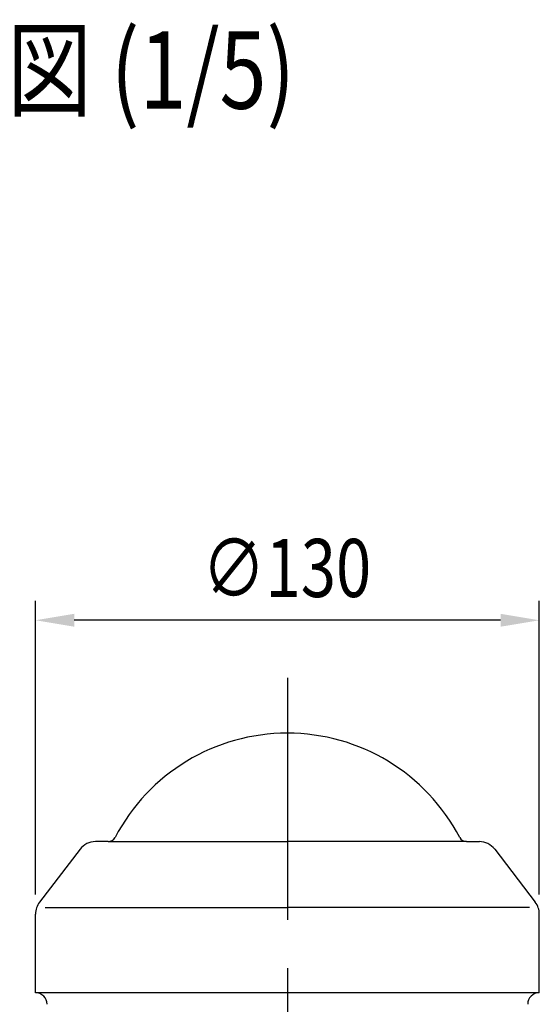
# Model space of a CAD drawing. Extents: x 538 to 3332, y 251 to 2458.
# Drawn here: x 2839 to 3107, y 1694 to 2202 of the extents above; entities that cross this region are included whole.
import ezdxf

# ---------------------------------------------------------------- set-up
doc = ezdxf.new("R2010")
doc.units = 0
doc.header["$LTSCALE"] = 100
doc.header["$PDMODE"] = 33
doc.header["$PDSIZE"] = 5
doc.linetypes.add('CENTER', pattern=[2, 1.25, -0.25, 0.25, -0.25])
doc.layers.get('0').update_dxf_attribs({"linetype": 'CONTINUOUS'})
doc.layers.get('DEFPOINTS').update_dxf_attribs({"linetype": 'CONTINUOUS'})
for name, color, linetype in [('CENTER', 3, 'CENTER'), ('MOJI2', 1, 'CONTINUOUS'), ('SJC', 1, 'CONTINUOUS'), ('SUNPOU', 4, 'CONTINUOUS')]:
    doc.layers.add(name, color=color, linetype=linetype)
doc.styles.add('EXT08', font='ROMANS.shx', dxfattribs={"width": 0.8, "bigfont": 'EXTFONT.shx'})
doc.dimstyles.get("Standard").update_dxf_attribs({"dimtxt": 0.18, "dimasz": 0.18, "dimexe": 0.18, "dimexo": 0.0625, "dimgap": 0.09, "dimtad": 0, "dimtih": 1, "dimtoh": 1, "dimzin": 0, "dimcen": 0.09, "dimazin": 3, "dimtfac": 1, "dimtofl": 0, "dimtmove": 0, "dimatfit": 3})

# ---------------------------------------------------------------- blocks, each defined once
blk = doc.blocks.new('*U51')
at = {"layer": 'SUNPOU', "color": 0, "style": 'EXT08', "width": 0.8}
blk.add_text('∅130', height=30, dxfattribs=at).set_placement((2933.22, 1904.22))
blk = doc.blocks.new('*D16')
at = {"layer": 'DEFPOINTS', "color": 0}
for p in [(2847.22, 1892.22), (2847.22, 1740.55), (3107.22, 1740.55)]:
    blk.add_point(p, dxfattribs=at)
at = {"layer": 'SUNPOU', "color": 0}
for p, q in [((2847.22, 1750.55), (2847.22, 1902.22)), ((3107.22, 1750.55), (3107.22, 1902.22)), ((3087.22, 1892.22), (2867.22, 1892.22))]:
    blk.add_line(p, q, dxfattribs=at)
for points in [[(2867.22, 1895.56), (2867.22, 1888.89), (2847.22, 1892.22)], [(3087.22, 1895.56), (3087.22, 1888.89), (3107.22, 1892.22)]]:
    blk.add_solid(points, dxfattribs=at)
blk.add_blockref('*U51', (0, 0))

msp = doc.modelspace()

# ---------------------------------------------------------------- linework, layer by layer
at = {"layer": 'CENTER'}
msp.add_line((2977.216, 1862.528), (2977.216, 1212.01), dxfattribs=at)
at = {"layer": 'SJC'}
for p, q in [((2884.761, 1777.937), (2878.158, 1777.937)), ((2884.761, 1777.937), (2977.216, 1777.937)), ((3069.672, 1777.937), (2977.216, 1777.937)), ((3069.672, 1777.937), (3076.275, 1777.937)), ((2870.214, 1774.012), (2849.273, 1746.627)), ((3084.218, 1774.012), (3105.16, 1746.627)), ((2852.263, 1743.937), (2977.216, 1743.937)), ((3102.17, 1743.937), (2977.216, 1743.937)), ((2847.216, 1699.937), (2847.216, 1740.552)), ((3107.216, 1699.937), (3107.216, 1740.552)), ((3107.216, 1699.937), (2847.216, 1699.937))]:
    msp.add_line(p, q, dxfattribs=at)
for centre, radius, start, end in [((2977.216, 1733.616), 100.321, 90, 152.40637), ((2977.216, 1733.616), 100.321, 27.59363, 90), ((2884.761, 1781.937), 4, 270, 332.40637), ((3069.672, 1781.937), 4, 207.59363, 270), ((2878.158, 1767.937), 10, 90, 142.59464), ((3076.275, 1767.937), 10, 37.40536, 90), ((2857.216, 1740.552), 10, 142.59464, 180), ((3097.216, 1740.552), 10, 0, 37.40536), ((2847.216, 1693.937), 6, 0, 90), ((3107.216, 1693.937), 6, 90, 180)]:
    msp.add_arc(centre, radius, start, end, dxfattribs=at)

# ---------------------------------------------------------------- texts
at = {"layer": 'MOJI2', "style": 'EXT08', "width": 0.8}
msp.add_text('反射材貼付部詳細図 (1/5)', height=40, dxfattribs=at).set_placement((2483.432, 2156.347))

# ---------------------------------------------------------------- dimensions: what is measured, and where the dimension line sits
at = {"layer": 'SUNPOU'}
dim = msp.add_linear_dim(base=(2847.216, 1892.225), p1=(3107.216, 1740.552), p2=(2847.216, 1740.552), text='%%C<>', dimstyle='Standard', override={"dimscale": 10, "dimtxt": 3, "dimasz": 2, "dimexe": 1, "dimexo": 1, "dimgap": 1.2, "dimdec": 2, "dimlfac": 0.5, "dimaunit": 0}, dxfattribs=at)
dim.commit()
dim.dimension.update_dxf_attribs({"geometry": '*D16', "text_midpoint": (2977.216, 1919.225)})

doc.saveas('drawing.dxf')
